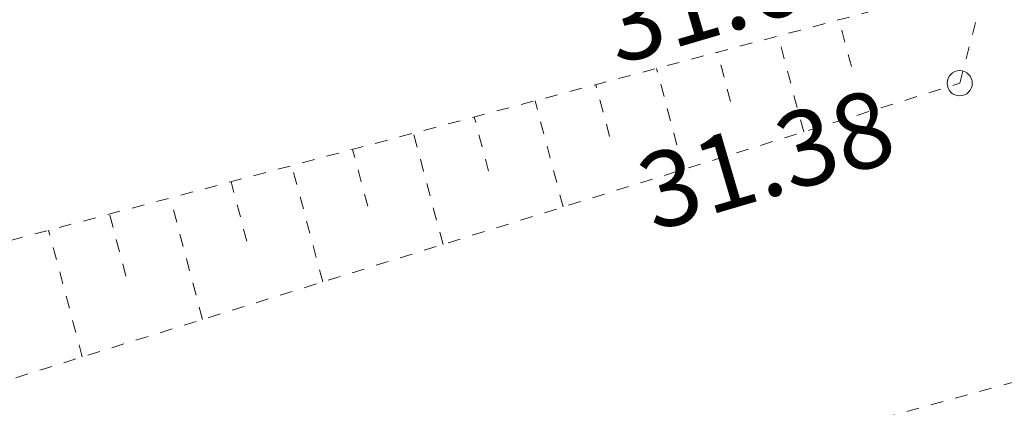
# Model space of a CAD drawing. Units: metres. Extents: x 661486 to 664636, y 6469492 to 6472220.
# Drawn here: x 661769 to 661777, y 6471859 to 6471862 of the extents above; entities that cross this region are included whole.
import ezdxf
from ezdxf.enums import TextEntityAlignment as Align

# ---------------------------------------------------------------- set-up
doc = ezdxf.new("R2010")
doc.units = ezdxf.units.M
doc.header["$LTSCALE"] = 0.5
doc.header["$MEASUREMENT"] = 0
for name, pattern in [('KRAAVIPERV', [0.02001, 0.01, -1e-05, 0.01]), ('NOLVAKRIIPS', [0.02001, 0.01, -1e-05, 0.01]), ('VEEPIIR', [0.02001, 0.01, -1e-05, 0.01])]:
    doc.linetypes.add(name, pattern=pattern)
for name, color, linetype in [('-geo-KORGUS-EH2000', 8, 'Continuous'), ('-geo-VEEKOGU', 5, 'Continuous'), ('-geo-VORMISTUS', 8, 'Continuous'), ('DP_krunt', 8, 'Continuous')]:
    doc.layers.add(name, color=color, linetype=linetype)
doc.styles.add('Style-INTL_ISO_ITALIC', font='INTL_ISO_ITALIC.shx')

# ---------------------------------------------------------------- blocks, each defined once
blk = doc.blocks.new('RING02_3')
at = {"layer": '-geo-KORGUS-EH2000', "lineweight": 0, "ltscale": 0.5}
blk.add_circle((0, 0), 0.1, dxfattribs=at)

msp = doc.modelspace()

# ---------------------------------------------------------------- linework, layer by layer
at = {"layer": '-geo-VEEKOGU', "linetype": 'NOLVAKRIIPS', "lineweight": 0, "ltscale": 0.5}
for p, q in [((661775.4531, 6471861.7569), (661775.3545, 6471862.1274)), ((661775.0739, 6471861.2374), (661774.8713, 6471861.9989)), ((661774.4921, 6471861.4794), (661774.3881, 6471861.8703)), ((661774.1184, 6471860.9395), (661773.9049, 6471861.7417)), ((661773.5312, 6471861.2019), (661773.4218, 6471861.6131)), ((661773.1629, 6471860.6416), (661772.9386, 6471861.4846)), ((661772.5702, 6471860.9244), (661772.4554, 6471861.356)), ((661772.2073, 6471860.3438), (661771.9722, 6471861.2274)), ((661771.6093, 6471860.6468), (661771.489, 6471861.0989)), ((661771.2518, 6471860.0459), (661771.0058, 6471860.9703)), ((661770.6483, 6471860.3693), (661770.5226, 6471860.8417)), ((661770.2963, 6471859.748), (661770.0394, 6471860.7132)), ((661769.6874, 6471860.0918), (661769.5563, 6471860.5846)), ((661769.3407, 6471859.4501), (661769.0731, 6471860.456))]:
    msp.add_line(p, q, dxfattribs=at)
at = {"layer": '-geo-VEEKOGU', "linetype": 'VEEPIIR', "lineweight": 0, "ltscale": 0.5}
for points in [[(661636.377, 6471820.275), (661636.387, 6471819.175), (661637.614, 6471819.101), (661645.655, 6471821.139), (661657.709, 6471824.578), (661662.62, 6471825.886), (661666.914, 6471826.042), (661671.677, 6471827.127), (661675.329, 6471829.803), (661686.217, 6471833.781), (661699.503, 6471837.386), (661709.387, 6471840.404), (661723.497, 6471844.292), (661736.246, 6471847.947), (661750.127, 6471851.973), (661761.042, 6471854.942), (661779.167, 6471859.916), (661792.181, 6471864.023), (661804.478, 6471867.566), (661818.119, 6471871.485), (661824.968, 6471873.388)], [(661696.117, 6471843.823), (661695.879, 6471842.121), (661696.755, 6471840.216), (661697.63, 6471838.846), (661708.755, 6471841.793), (661724.363, 6471846.057), (661736.397, 6471849.666), (661750.812, 6471853.956), (661761.366, 6471856.964), (661776.314, 6471861.624), (661776.663, 6471862.957), (661775.764, 6471867.117)]]:
    msp.add_lwpolyline(points, dxfattribs=at)
at = {"layer": '-geo-VEEKOGU', "linetype": 'KRAAVIPERV', "lineweight": 0, "ltscale": 0.5}
msp.add_lwpolyline([(661697.3446, 6471844.2661), (661698.143, 6471840.889), (661699.655, 6471840.543), (661708.341, 6471842.771), (661723.929, 6471847.683), (661736.351, 6471851.228), (661751.341, 6471855.607), (661761.425, 6471858.421), (661775.74, 6471862.23), (661775.9, 6471863.086), (661774.679, 6471866.675)], dxfattribs=at)
at = {"layer": '-geo-VORMISTUS', "color": 7, "linetype": 'Continuous', "lineweight": 30}
msp.add_3dface([(661873.7677, 6471679.1835), (661588.7677, 6471679.1835), (661588.7677, 6471884.1835), (661873.7677, 6471884.1835)], dxfattribs=at)
at = {"layer": 'DP_krunt', "color": 244, "lineweight": 30, "ltscale": 0.5, "true_color": 0x991b1e}
msp.add_3dface([(661653.34, 6471822.17), (661781.56, 6471858.18), (661817.65, 6471868.43), (661727.52, 6471732.94)], dxfattribs=at)

# ---------------------------------------------------------------- block references
at = {"layer": '-geo-KORGUS-EH2000', "lineweight": 0, "ltscale": 0.5}
msp.add_blockref('RING02_3', (661776.314, 6471861.624), dxfattribs=at)

# ---------------------------------------------------------------- texts
at = {"layer": '-geo-KORGUS-EH2000', "linetype": 'Continuous', "lineweight": 0, "style": 'Style-INTL_ISO_ITALIC'}
for s, p in [('31.66', (661773.5041, 6471862.0551)), ('31.38', (661773.7944, 6471860.7322))]:
    msp.add_text(s, height=0.6, rotation=16.37355, dxfattribs=at).set_placement(p, align=Align.MIDDLE_LEFT)

doc.saveas('drawing.dxf')
